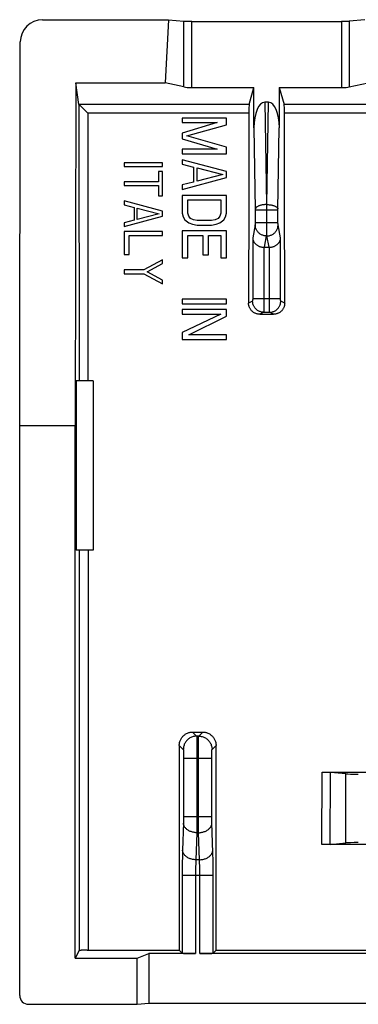
# Model space of a CAD drawing. Units: millimetres. Extents: x -11.2 to 11.1, y -22.3 to 22.2.
# Drawn here: x -11.2 to -3.6, y 0 to 22.2 of the extents above; entities that cross this region are included whole.
import ezdxf

# ---------------------------------------------------------------- set-up
doc = ezdxf.new("R2010")
doc.units = ezdxf.units.MM
doc.header["$LTSCALE"] = 16.335
doc.layers.add('ASSI', color=7, linetype='CONTINUOUS')

msp = doc.modelspace()

# ---------------------------------------------------------------- linework, layer by layer
at = {"layer": 'ASSI', "color": 7, "linetype": 'CONTINUOUS'}
for p, q in [((-10.647, 22.156), (-7.817, 22.156)), ((-7.817, 22.156), (-7.888, 20.735)), ((-7.817, 22.156), (-7.469, 22.125)), ((-7.295, 22.119), (-3.926, 22.119)), ((-3.405, 22.156), (-3.753, 22.125)), ((-11.161, 13.045), (-11.148, 21.658)), ((-9.899, 20.735), (-9.911, 13.045)), ((-9.831, 20.254), (-9.899, 20.735)), ((-9.899, 20.735), (-7.888, 20.735)), ((-7.469, 20.646), (-7.888, 20.735)), ((-7.295, 20.633), (-5.896, 20.633)), ((-6.005, 20.25), (-5.896, 20.633)), ((-5.896, 19.731), (-5.896, 20.633)), ((-5.326, 20.633), (-5.326, 19.731)), ((-5.326, 20.633), (-5.217, 20.25)), ((-5.326, 20.633), (-3.926, 20.633)), ((-3.753, 20.646), (-3.333, 20.735)), ((-9.795, 20.221), (-9.77, 20.197)), ((-9.77, 20.197), (-9.749, 20.177)), ((-9.749, 20.177), (-9.631, 20.06)), ((-5.568, 20.304), (-5.654, 20.304)), ((-7.511, 19.945), (-7.511, 19.845)), ((-6.511, 19.945), (-7.511, 19.945)), ((-6.511, 19.795), (-6.511, 19.945)), ((-6.724, 19.845), (-7.511, 19.611)), ((-7.511, 19.845), (-6.724, 19.845)), ((-7.404, 19.545), (-6.511, 19.795)), ((-7.511, 19.611), (-7.511, 19.478)), ((-7.511, 19.478), (-6.724, 19.245)), ((-6.511, 19.295), (-7.404, 19.545)), ((-7.511, 19.245), (-7.511, 19.145)), ((-6.724, 19.245), (-7.511, 19.245)), ((-6.511, 19.145), (-6.511, 19.295)), ((-7.511, 19.145), (-6.511, 19.145)), ((-8.811, 18.945), (-8.811, 18.859)), ((-7.951, 18.945), (-8.811, 18.945)), ((-8.811, 18.859), (-7.951, 18.859)), ((-7.951, 18.859), (-7.951, 18.945)), ((-7.511, 19.011), (-7.511, 18.911)), ((-6.511, 18.745), (-7.511, 19.011)), ((-7.511, 18.911), (-7.256, 18.845)), ((-7.256, 18.845), (-7.256, 18.511)), ((-7.17, 18.528), (-7.17, 18.828)), ((-7.17, 18.828), (-6.596, 18.678)), ((-8.042, 18.744), (-8.042, 18.515)), ((-7.951, 18.744), (-8.042, 18.744)), ((-7.951, 18.199), (-7.951, 18.744)), ((-7.511, 18.345), (-6.511, 18.611)), ((-6.596, 18.678), (-7.17, 18.528)), ((-6.511, 18.611), (-6.511, 18.745)), ((-8.811, 18.515), (-8.811, 18.429)), ((-8.042, 18.515), (-8.811, 18.515)), ((-8.811, 18.429), (-8.042, 18.429)), ((-8.042, 18.429), (-8.042, 18.199)), ((-7.256, 18.511), (-7.511, 18.445)), ((-7.511, 18.445), (-7.511, 18.345)), ((-8.042, 18.199), (-7.951, 18.199)), ((-7.511, 18.211), (-7.511, 17.811)), ((-6.511, 18.211), (-7.511, 18.211)), ((-6.511, 17.811), (-6.511, 18.211)), ((-8.811, 18.085), (-8.811, 17.999)), ((-7.951, 17.855), (-8.811, 18.085)), ((-8.811, 17.999), (-8.591, 17.941)), ((-8.591, 17.941), (-8.591, 17.655)), ((-8.518, 17.669), (-8.518, 17.927)), ((-8.518, 17.927), (-8.024, 17.798)), ((-7.383, 17.811), (-7.383, 18.111)), ((-7.383, 18.111), (-6.638, 18.111)), ((-6.638, 18.111), (-6.638, 17.811)), ((-8.811, 17.511), (-7.951, 17.741)), ((-8.024, 17.798), (-8.518, 17.669)), ((-7.951, 17.741), (-7.951, 17.855)), ((-7.511, 17.811), (-7.49, 17.728)), ((-7.49, 17.728), (-7.447, 17.661)), ((-7.362, 17.745), (-7.383, 17.811)), ((-7.319, 17.695), (-7.362, 17.745)), ((-7.256, 17.661), (-7.319, 17.695)), ((-6.702, 17.695), (-6.766, 17.661)), ((-6.66, 17.745), (-6.702, 17.695)), ((-6.638, 17.811), (-6.66, 17.745)), ((-6.575, 17.661), (-6.532, 17.728)), ((-6.532, 17.728), (-6.511, 17.811)), ((-8.591, 17.655), (-8.811, 17.597)), ((-8.811, 17.597), (-8.811, 17.511)), ((-7.447, 17.661), (-7.362, 17.595)), ((-7.362, 17.595), (-7.277, 17.561)), ((-7.277, 17.561), (-7.17, 17.545)), ((-7.17, 17.645), (-7.256, 17.661)), ((-6.851, 17.645), (-7.17, 17.645)), ((-7.17, 17.545), (-6.851, 17.545)), ((-6.766, 17.661), (-6.851, 17.645)), ((-6.851, 17.545), (-6.745, 17.561)), ((-6.745, 17.561), (-6.66, 17.595)), ((-6.66, 17.595), (-6.575, 17.661)), ((-8.811, 17.397), (-8.811, 16.881)), ((-7.951, 17.397), (-8.811, 17.397)), ((-8.701, 16.881), (-8.701, 17.311)), ((-8.701, 17.311), (-7.951, 17.311)), ((-7.951, 17.311), (-7.951, 17.397)), ((-7.511, 17.411), (-7.511, 16.811)), ((-6.511, 17.411), (-7.511, 17.411)), ((-7.383, 16.811), (-7.383, 17.311)), ((-7.383, 17.311), (-7.043, 17.311)), ((-7.043, 17.311), (-7.043, 16.878)), ((-6.915, 16.878), (-6.915, 17.311)), ((-6.915, 17.311), (-6.638, 17.311)), ((-6.638, 17.311), (-6.638, 16.811)), ((-6.511, 16.811), (-6.511, 17.411)), ((-5.668, 17.045), (-5.553, 17.045)), ((-8.811, 16.881), (-8.701, 16.881)), ((-7.511, 16.811), (-7.383, 16.811)), ((-7.043, 16.878), (-6.915, 16.878)), ((-6.638, 16.811), (-6.511, 16.811)), ((-7.951, 16.766), (-8.372, 16.537)), ((-8.298, 16.494), (-7.951, 16.68)), ((-7.951, 16.68), (-7.951, 16.766)), ((-8.811, 16.537), (-8.811, 16.451)), ((-8.372, 16.537), (-8.811, 16.537)), ((-8.811, 16.451), (-8.372, 16.451)), ((-8.372, 16.451), (-7.951, 16.221)), ((-7.951, 16.307), (-8.298, 16.494)), ((-7.951, 16.221), (-7.951, 16.307)), ((-7.511, 15.878), (-7.511, 15.778)), ((-6.511, 15.878), (-7.511, 15.878)), ((-7.511, 15.778), (-6.511, 15.778)), ((-6.511, 15.778), (-6.511, 15.878)), ((-7.511, 15.645), (-7.511, 15.545)), ((-6.511, 15.645), (-7.511, 15.645)), ((-6.638, 15.545), (-7.511, 15.128)), ((-7.511, 15.545), (-6.638, 15.545)), ((-7.362, 15.078), (-6.511, 15.495)), ((-6.511, 15.495), (-6.511, 15.645)), ((-5.767, 15.542), (-5.455, 15.542)), ((-7.511, 15.128), (-7.511, 14.978)), ((-6.511, 15.078), (-7.362, 15.078)), ((-6.511, 14.978), (-6.511, 15.078)), ((-7.511, 14.978), (-6.511, 14.978)), ((-9.894, 14.045), (-9.894, 10.245)), ((-9.511, 14.045), (-9.894, 14.045)), ((-9.511, 14.045), (-9.511, 10.245)), ((-11.161, 0.245), (-11.161, 13.045)), ((-11.161, 13.045), (-9.911, 13.045)), ((-9.911, 1.078), (-9.911, 13.045)), ((-9.511, 10.245), (-9.894, 10.245)), ((-7.274, 6.158), (-7.048, 6.158)), ((-4.364, 5.258), (-3.011, 5.258)), ((-4.341, 5.258), (-4.306, 5.258)), ((-4.306, 5.258), (-4.284, 5.258)), ((-4.284, 5.258), (-4.264, 5.257)), ((-3.833, 5.221), (-4.176, 5.254)), ((-3.011, 3.631), (-4.369, 3.631)), ((-4.312, 3.631), (-4.346, 3.631)), ((-4.29, 3.631), (-4.312, 3.631)), ((-4.269, 3.632), (-4.29, 3.631)), ((-4.25, 3.632), (-4.269, 3.632)), ((-4.232, 3.633), (-4.25, 3.632)), ((-4.216, 3.633), (-4.232, 3.633)), ((-4.181, 3.635), (-3.833, 3.669)), ((-9.824, 1.252), (-9.911, 1.078)), ((-9.759, 1.257), (-9.776, 1.257)), ((-9.742, 1.258), (-9.759, 1.257)), ((-9.722, 1.258), (-9.742, 1.258)), ((-9.702, 1.259), (-9.722, 1.258)), ((-9.68, 1.259), (-9.702, 1.259)), ((-9.646, 1.259), (-9.68, 1.259)), ((-9.646, 1.259), (-7.575, 1.259)), ((-8.523, 1.078), (-8.261, 1.182)), ((-8.261, 1.182), (-8.261, 0.071)), ((-7.209, 1.182), (-8.261, 1.182)), ((-7.509, 1.192), (-7.575, 1.259)), ((7.091, 1.182), (-7.113, 1.182)), ((-6.746, 1.259), (-6.813, 1.192)), ((-6.746, 1.259), (6.725, 1.259)), ((-9.911, 1.078), (-8.523, 1.078)), ((-8.523, 0.045), (-8.523, 1.078)), ((-10.961, 0.045), (-8.523, 0.045)), ((-8.523, 0.045), (-8.261, 0.071)), ((-8.261, 0.071), (8.239, 0.071))]:
    msp.add_line(p, q, dxfattribs=at)
at = {"layer": 'ASSI', "color": 253, "linetype": 'CONTINUOUS'}
for p, q in [((-7.469, 20.646), (-7.469, 22.125)), ((-7.295, 20.633), (-7.295, 22.119)), ((-3.926, 22.119), (-3.926, 20.633)), ((-3.753, 22.125), (-3.753, 20.646)), ((-9.831, 20.254), (-9.827, 14.045)), ((-6.005, 20.25), (-9.828, 20.25)), ((-5.654, 20.304), (-5.616, 18.005)), ((-5.605, 18.005), (-5.568, 20.304)), ((5.195, 20.25), (-5.217, 20.25)), ((-9.631, 20.06), (-9.627, 14.045)), ((-6.011, 20.06), (-9.631, 20.06)), ((5.189, 20.06), (-5.211, 20.06)), ((-5.896, 19.731), (-5.866, 17.895)), ((-5.356, 17.895), (-5.326, 19.731)), ((-5.616, 18.005), (-5.616, 17.51)), ((-5.616, 18.005), (-5.605, 18.005)), ((-5.605, 17.579), (-5.605, 18.005)), ((-5.866, 17.895), (-5.866, 17.888)), ((-5.866, 17.888), (-5.866, 17.881)), ((-5.866, 17.881), (-5.866, 17.59)), ((-5.356, 17.878), (-5.866, 17.878)), ((-5.356, 17.888), (-5.356, 17.895)), ((-5.356, 17.881), (-5.356, 17.888)), ((-5.356, 17.59), (-5.356, 17.881)), ((-5.867, 17.547), (-5.925, 17.254)), ((-5.866, 17.566), (-5.867, 17.562)), ((-5.356, 17.596), (-5.866, 17.596)), ((-5.866, 17.59), (-5.866, 17.582)), ((-5.866, 17.582), (-5.866, 17.576)), ((-5.866, 17.576), (-5.866, 17.571)), ((-5.866, 17.571), (-5.866, 17.566)), ((-5.616, 17.51), (-5.617, 17.378)), ((-5.605, 17.403), (-5.605, 17.579)), ((-5.356, 17.582), (-5.356, 17.59)), ((-5.355, 17.576), (-5.356, 17.582)), ((-5.355, 17.571), (-5.355, 17.576)), ((-5.355, 17.566), (-5.355, 17.571)), ((-5.355, 17.562), (-5.355, 17.566)), ((-5.355, 17.558), (-5.355, 17.562)), ((-5.296, 17.254), (-5.354, 17.547)), ((-5.925, 17.254), (-5.925, 15.881)), ((-5.618, 17.301), (-5.668, 17.045)), ((-5.618, 17.301), (-5.604, 17.301)), ((-5.617, 17.378), (-5.617, 17.328)), ((-5.617, 17.328), (-5.617, 17.314)), ((-5.605, 17.336), (-5.605, 17.403)), ((-5.604, 17.314), (-5.605, 17.336)), ((-5.604, 17.304), (-5.604, 17.314)), ((-5.604, 17.301), (-5.604, 17.304)), ((-5.553, 17.045), (-5.604, 17.301)), ((-5.296, 15.881), (-5.296, 17.254)), ((-5.676, 17.045), (-5.676, 15.709)), ((-5.546, 15.886), (-5.546, 17.045)), ((-5.927, 15.836), (-6.016, 15.792)), ((-5.925, 15.872), (-5.926, 15.867)), ((-5.926, 15.867), (-5.926, 15.862)), ((-5.926, 15.862), (-5.926, 15.857)), ((-5.926, 15.857), (-5.926, 15.852)), ((-5.296, 15.886), (-5.925, 15.886)), ((-5.925, 15.881), (-5.925, 15.872)), ((-5.676, 15.709), (-5.676, 15.638)), ((-5.546, 15.695), (-5.546, 15.886)), ((-5.296, 15.872), (-5.296, 15.881)), ((-5.296, 15.867), (-5.296, 15.872)), ((-5.296, 15.862), (-5.296, 15.867)), ((-5.296, 15.857), (-5.296, 15.862)), ((-5.296, 15.852), (-5.296, 15.857)), ((-5.296, 15.848), (-5.296, 15.852)), ((-5.205, 15.792), (-5.295, 15.836)), ((-5.677, 15.586), (-5.767, 15.542)), ((-5.676, 15.638), (-5.677, 15.613)), ((-5.677, 15.586), (-5.544, 15.586)), ((-5.545, 15.628), (-5.546, 15.695)), ((-5.545, 15.606), (-5.545, 15.628)), ((-5.545, 15.596), (-5.545, 15.606)), ((-5.455, 15.542), (-5.544, 15.586)), ((-9.825, 10.245), (-9.824, 1.252)), ((-9.625, 10.245), (-9.624, 1.259)), ((-7.274, 6.158), (-7.184, 6.068)), ((-7.138, 6.068), (-7.184, 6.068)), ((-7.182, 6.03), (-7.181, 6.008)), ((-7.181, 6.008), (-7.18, 5.981)), ((-7.18, 5.981), (-7.18, 5.933)), ((-7.142, 5.966), (-7.141, 5.995)), ((-7.138, 6.068), (-7.048, 6.158)), ((-7.574, 5.858), (-7.484, 5.768)), ((-7.18, 5.933), (-7.179, 5.856)), ((-7.179, 5.856), (-7.178, 5.743)), ((-7.144, 5.719), (-7.143, 5.835)), ((-7.143, 5.835), (-7.142, 5.915)), ((-7.142, 5.915), (-7.142, 5.966)), ((-6.838, 5.768), (-6.748, 5.858)), ((-7.48, 5.727), (-7.479, 5.714)), ((-7.479, 5.714), (-7.479, 5.699)), ((-7.479, 5.699), (-7.478, 5.683)), ((-7.478, 5.683), (-7.478, 5.666)), ((-7.478, 5.666), (-7.478, 5.638)), ((-7.478, 5.638), (-7.477, 5.609)), ((-7.477, 5.609), (-7.477, 5.578)), ((-7.477, 5.578), (-7.477, 4.234)), ((-6.845, 5.568), (-7.477, 5.568)), ((-7.178, 5.743), (-7.177, 5.594)), ((-7.177, 5.594), (-7.178, 4.122)), ((-7.144, 5.568), (-7.144, 5.719)), ((-7.144, 4.101), (-7.144, 5.568)), ((-6.845, 5.578), (-6.844, 5.609)), ((-6.845, 4.234), (-6.845, 5.578)), ((-6.844, 5.666), (-6.843, 5.683)), ((-6.844, 5.638), (-6.844, 5.666)), ((-6.844, 5.609), (-6.844, 5.638)), ((-6.843, 5.699), (-6.842, 5.714)), ((-6.843, 5.683), (-6.843, 5.699)), ((-4.369, 3.631), (-4.364, 5.258)), ((-4.181, 3.635), (-4.176, 5.254)), ((-3.833, 3.669), (-3.833, 5.221)), ((-7.477, 4.209), (-7.478, 4.183)), ((-6.845, 4.252), (-7.477, 4.252)), ((-7.477, 4.234), (-7.477, 4.209)), ((-6.844, 4.209), (-6.845, 4.234)), ((-6.844, 4.183), (-6.844, 4.209)), ((-7.479, 4.123), (-7.5, 3.503)), ((-7.478, 4.137), (-7.479, 4.123)), ((-7.478, 4.183), (-7.478, 4.159)), ((-7.478, 4.159), (-7.478, 4.137)), ((-7.178, 4.122), (-7.178, 4.002)), ((-7.143, 3.983), (-7.144, 4.101)), ((-7.142, 3.898), (-7.143, 3.983)), ((-6.844, 4.159), (-6.844, 4.183)), ((-6.843, 4.137), (-6.844, 4.159)), ((-6.843, 4.123), (-6.843, 4.137)), ((-6.82, 3.453), (-6.843, 4.123)), ((-7.179, 3.898), (-7.201, 3.291)), ((-7.179, 3.898), (-7.142, 3.898)), ((-7.121, 3.291), (-7.142, 3.898)), ((-7.505, 3.339), (-7.506, 3.244)), ((-7.503, 3.398), (-7.505, 3.339)), ((-7.502, 3.453), (-7.503, 3.398)), ((-7.5, 3.503), (-7.502, 3.453)), ((-6.818, 3.398), (-6.82, 3.453)), ((-6.816, 3.308), (-6.818, 3.398)), ((-7.506, 3.244), (-7.508, 3.143)), ((-7.508, 3.143), (-7.508, 3.04)), ((-7.207, 3.108), (-7.208, 3.066)), ((-7.206, 3.149), (-7.207, 3.108)), ((-7.205, 3.188), (-7.206, 3.149)), ((-7.204, 3.226), (-7.205, 3.188)), ((-7.121, 3.291), (-7.201, 3.291)), ((-7.12, 3.276), (-7.121, 3.291)), ((-7.119, 3.243), (-7.12, 3.276)), ((-7.117, 3.207), (-7.119, 3.243)), ((-7.116, 3.169), (-7.117, 3.207)), ((-7.115, 3.129), (-7.116, 3.169)), ((-7.114, 3.087), (-7.115, 3.129)), ((-6.815, 3.211), (-6.816, 3.308)), ((-6.814, 3.109), (-6.815, 3.211)), ((-6.813, 3.006), (-6.814, 3.109)), ((-7.508, 3.04), (-7.509, 1.192)), ((-6.813, 2.938), (-7.509, 2.938)), ((-7.208, 3.023), (-7.209, 2.98)), ((-7.209, 2.98), (-7.209, 1.182)), ((-7.208, 3.066), (-7.208, 3.023)), ((-7.114, 3.045), (-7.114, 3.087)), ((-7.113, 3.002), (-7.114, 3.045)), ((-7.113, 2.959), (-7.113, 3.002)), ((-7.113, 1.182), (-7.113, 2.959)), ((-6.813, 1.192), (-6.813, 3.006))]:
    msp.add_line(p, q, dxfattribs=at)
at = {"layer": 'ASSI', "color": 7, "linetype": 'CONTINUOUS'}
for points in [[(-9.831, 20.254), (-9.831, 20.254), (-9.831, 20.253), (-9.83, 20.253), (-9.83, 20.252), (-9.83, 20.252), (-9.829, 20.252), (-9.829, 20.251), (-9.829, 20.251), (-9.828, 20.25)], [(-9.828, 20.25), (-9.826, 20.249), (-9.823, 20.246)], [(-9.823, 20.246), (-9.815, 20.24), (-9.811, 20.236), (-9.806, 20.231), (-9.795, 20.221)], [(-5.925, 17.254), (-5.925, 17.245), (-5.924, 17.236), (-5.922, 17.227), (-5.92, 17.217), (-5.917, 17.208), (-5.914, 17.199), (-5.91, 17.189), (-5.906, 17.18), (-5.901, 17.171), (-5.896, 17.162), (-5.89, 17.153), (-5.884, 17.144), (-5.877, 17.136), (-5.869, 17.128), (-5.861, 17.119), (-5.852, 17.112), (-5.843, 17.104), (-5.834, 17.097), (-5.823, 17.09), (-5.812, 17.083), (-5.801, 17.077), (-5.789, 17.071), (-5.776, 17.066), (-5.763, 17.061), (-5.75, 17.056), (-5.736, 17.053), (-5.721, 17.05), (-5.706, 17.047), (-5.691, 17.046), (-5.676, 17.045)], [(-5.546, 17.045), (-5.53, 17.046), (-5.515, 17.047), (-5.5, 17.05), (-5.486, 17.053), (-5.472, 17.056), (-5.458, 17.061), (-5.445, 17.066), (-5.433, 17.071), (-5.421, 17.077), (-5.409, 17.083), (-5.398, 17.09), (-5.388, 17.097), (-5.378, 17.104), (-5.369, 17.112), (-5.361, 17.119), (-5.352, 17.128), (-5.345, 17.136), (-5.338, 17.144), (-5.332, 17.153), (-5.326, 17.162), (-5.32, 17.171), (-5.316, 17.18), (-5.311, 17.189), (-5.308, 17.199), (-5.304, 17.208), (-5.302, 17.217), (-5.3, 17.227), (-5.298, 17.236), (-5.297, 17.245), (-5.296, 17.254)], [(-5.767, 15.542), (-5.781, 15.542), (-5.796, 15.543), (-5.81, 15.546), (-5.824, 15.548), (-5.838, 15.552), (-5.852, 15.557), (-5.866, 15.562), (-5.879, 15.568), (-5.892, 15.575), (-5.904, 15.583), (-5.916, 15.591), (-5.927, 15.6), (-5.938, 15.61), (-5.949, 15.62), (-5.958, 15.631), (-5.967, 15.643), (-5.976, 15.654), (-5.983, 15.667), (-5.99, 15.68), (-5.996, 15.693), (-6.001, 15.706), (-6.006, 15.72), (-6.01, 15.734), (-6.013, 15.748), (-6.015, 15.763), (-6.016, 15.777), (-6.016, 15.792)], [(-5.205, 15.792), (-5.206, 15.777), (-5.207, 15.763), (-5.209, 15.748), (-5.212, 15.734), (-5.216, 15.72), (-5.22, 15.706), (-5.226, 15.693), (-5.232, 15.68), (-5.239, 15.667), (-5.246, 15.654), (-5.254, 15.643), (-5.263, 15.631), (-5.273, 15.62), (-5.284, 15.61), (-5.294, 15.6), (-5.306, 15.591), (-5.318, 15.583), (-5.33, 15.575), (-5.343, 15.568), (-5.356, 15.562), (-5.369, 15.557), (-5.383, 15.552), (-5.397, 15.548), (-5.412, 15.546), (-5.426, 15.543), (-5.44, 15.542), (-5.455, 15.542)], [(-7.574, 5.858), (-7.574, 5.875), (-7.572, 5.893), (-7.569, 5.91), (-7.566, 5.927), (-7.561, 5.944), (-7.556, 5.961), (-7.549, 5.977), (-7.542, 5.993), (-7.534, 6.008), (-7.525, 6.023), (-7.515, 6.037), (-7.504, 6.051), (-7.492, 6.064), (-7.48, 6.076), (-7.467, 6.088), (-7.453, 6.099), (-7.439, 6.109), (-7.424, 6.118), (-7.409, 6.126), (-7.393, 6.133), (-7.377, 6.14), (-7.36, 6.145), (-7.343, 6.15), (-7.326, 6.153), (-7.309, 6.156), (-7.291, 6.157), (-7.274, 6.158)], [(-7.048, 6.158), (-7.03, 6.157), (-7.013, 6.156), (-6.996, 6.153), (-6.979, 6.15), (-6.962, 6.145), (-6.945, 6.14), (-6.929, 6.133), (-6.913, 6.126), (-6.898, 6.118), (-6.883, 6.109), (-6.869, 6.099), (-6.855, 6.088), (-6.842, 6.076), (-6.829, 6.064), (-6.818, 6.051), (-6.807, 6.037), (-6.797, 6.023), (-6.788, 6.008), (-6.78, 5.993), (-6.772, 5.977), (-6.766, 5.961), (-6.76, 5.944), (-6.756, 5.927), (-6.752, 5.91), (-6.75, 5.893), (-6.748, 5.875), (-6.748, 5.858)], [(-4.264, 5.257), (-4.244, 5.257), (-4.235, 5.257)], [(-4.235, 5.257), (-4.218, 5.256), (-4.211, 5.256), (-4.203, 5.255), (-4.197, 5.255), (-4.19, 5.255), (-4.185, 5.254), (-4.18, 5.254), (-4.176, 5.254)], [(-4.181, 3.635), (-4.185, 3.635), (-4.19, 3.635), (-4.196, 3.634), (-4.202, 3.634), (-4.209, 3.634), (-4.216, 3.633)], [(-9.776, 1.257), (-9.783, 1.256), (-9.79, 1.256), (-9.796, 1.256), (-9.801, 1.255), (-9.806, 1.255), (-9.811, 1.255), (-9.814, 1.254), (-9.817, 1.254), (-9.82, 1.253), (-9.822, 1.253), (-9.823, 1.253), (-9.824, 1.252)]]:
    msp.add_lwpolyline(points, dxfattribs=at)
at = {"layer": 'ASSI', "color": 253, "linetype": 'CONTINUOUS'}
for points in [[(-5.616, 18.005), (-5.632, 18.005), (-5.648, 18.004), (-5.664, 18.002), (-5.68, 18.001), (-5.695, 17.999), (-5.71, 17.996), (-5.725, 17.993), (-5.739, 17.99), (-5.753, 17.986), (-5.766, 17.982), (-5.778, 17.978), (-5.79, 17.973), (-5.801, 17.968), (-5.812, 17.963), (-5.821, 17.957), (-5.83, 17.951), (-5.838, 17.945), (-5.845, 17.939), (-5.851, 17.933), (-5.856, 17.926), (-5.86, 17.92), (-5.863, 17.913), (-5.865, 17.906), (-5.866, 17.899)], [(-5.605, 18.005), (-5.589, 18.005), (-5.573, 18.004), (-5.557, 18.002), (-5.542, 18.001), (-5.527, 17.999), (-5.511, 17.996), (-5.497, 17.993), (-5.483, 17.99), (-5.469, 17.986), (-5.456, 17.982), (-5.443, 17.978), (-5.431, 17.973), (-5.42, 17.968), (-5.41, 17.963), (-5.4, 17.957), (-5.391, 17.951), (-5.384, 17.945), (-5.377, 17.939), (-5.371, 17.933), (-5.366, 17.926), (-5.362, 17.92), (-5.359, 17.913), (-5.356, 17.906), (-5.355, 17.899)], [(-5.867, 17.562), (-5.867, 17.558), (-5.867, 17.556), (-5.867, 17.554), (-5.867, 17.553), (-5.867, 17.552), (-5.867, 17.55), (-5.867, 17.549), (-5.867, 17.548), (-5.867, 17.548), (-5.867, 17.547)], [(-5.618, 17.301), (-5.634, 17.301), (-5.65, 17.303), (-5.666, 17.306), (-5.682, 17.309), (-5.698, 17.314), (-5.713, 17.32), (-5.728, 17.327), (-5.742, 17.334), (-5.756, 17.343), (-5.769, 17.352), (-5.782, 17.362), (-5.794, 17.373), (-5.805, 17.385), (-5.815, 17.398), (-5.825, 17.411), (-5.834, 17.424), (-5.841, 17.438), (-5.848, 17.453), (-5.854, 17.468), (-5.859, 17.483), (-5.862, 17.499), (-5.865, 17.515), (-5.867, 17.531), (-5.867, 17.547)], [(-5.604, 17.301), (-5.588, 17.301), (-5.572, 17.303), (-5.555, 17.306), (-5.54, 17.309), (-5.524, 17.314), (-5.509, 17.32), (-5.494, 17.327), (-5.48, 17.334), (-5.466, 17.343), (-5.452, 17.352), (-5.44, 17.362), (-5.428, 17.373), (-5.417, 17.385), (-5.406, 17.398), (-5.397, 17.411), (-5.388, 17.424), (-5.38, 17.438), (-5.374, 17.453), (-5.368, 17.468), (-5.363, 17.483), (-5.359, 17.499), (-5.356, 17.515), (-5.355, 17.531), (-5.354, 17.547)], [(-5.354, 17.547), (-5.354, 17.548), (-5.354, 17.548), (-5.354, 17.549), (-5.355, 17.55), (-5.355, 17.552), (-5.355, 17.553), (-5.355, 17.554), (-5.355, 17.556), (-5.355, 17.558)], [(-5.617, 17.314), (-5.618, 17.304), (-5.618, 17.301)], [(-5.926, 15.852), (-5.926, 15.848), (-5.926, 15.847), (-5.926, 15.845), (-5.926, 15.843), (-5.926, 15.842), (-5.926, 15.841), (-5.927, 15.84), (-5.927, 15.839), (-5.927, 15.838), (-5.927, 15.837), (-5.927, 15.837), (-5.927, 15.837), (-5.927, 15.836)], [(-5.677, 15.586), (-5.694, 15.587), (-5.71, 15.589), (-5.726, 15.591), (-5.742, 15.595), (-5.758, 15.6), (-5.773, 15.606), (-5.788, 15.612), (-5.802, 15.62), (-5.816, 15.629), (-5.829, 15.638), (-5.842, 15.649), (-5.854, 15.66), (-5.865, 15.672), (-5.875, 15.684), (-5.885, 15.698), (-5.894, 15.712), (-5.901, 15.726), (-5.908, 15.741), (-5.914, 15.756), (-5.919, 15.772), (-5.922, 15.788), (-5.925, 15.804), (-5.927, 15.82), (-5.927, 15.836)], [(-5.544, 15.586), (-5.528, 15.587), (-5.512, 15.589), (-5.496, 15.591), (-5.48, 15.595), (-5.464, 15.6), (-5.449, 15.606), (-5.434, 15.612), (-5.419, 15.62), (-5.406, 15.629), (-5.392, 15.638), (-5.38, 15.649), (-5.368, 15.66), (-5.357, 15.672), (-5.346, 15.684), (-5.337, 15.698), (-5.328, 15.712), (-5.32, 15.726), (-5.314, 15.741), (-5.308, 15.756), (-5.303, 15.772), (-5.299, 15.788), (-5.297, 15.804), (-5.295, 15.82), (-5.295, 15.836)], [(-5.295, 15.836), (-5.295, 15.837), (-5.295, 15.837), (-5.295, 15.837), (-5.295, 15.838), (-5.295, 15.839), (-5.295, 15.84), (-5.295, 15.841), (-5.295, 15.842), (-5.295, 15.843), (-5.295, 15.845), (-5.296, 15.847), (-5.296, 15.848)], [(-5.677, 15.613), (-5.677, 15.6), (-5.677, 15.596), (-5.677, 15.592), (-5.677, 15.589), (-5.677, 15.587), (-5.677, 15.586)], [(-5.544, 15.586), (-5.544, 15.587), (-5.545, 15.589), (-5.545, 15.592), (-5.545, 15.596)], [(-7.184, 6.068), (-7.204, 6.067), (-7.223, 6.065), (-7.242, 6.062), (-7.262, 6.057), (-7.28, 6.052), (-7.299, 6.045), (-7.317, 6.037), (-7.334, 6.027), (-7.35, 6.017), (-7.366, 6.006), (-7.382, 5.993), (-7.396, 5.98), (-7.409, 5.965), (-7.422, 5.95), (-7.433, 5.934), (-7.444, 5.918), (-7.453, 5.9), (-7.461, 5.883), (-7.468, 5.864), (-7.474, 5.845), (-7.478, 5.826), (-7.481, 5.807), (-7.483, 5.788), (-7.484, 5.768)], [(-7.184, 6.068), (-7.184, 6.066), (-7.183, 6.063), (-7.183, 6.059), (-7.183, 6.054), (-7.182, 6.047), (-7.182, 6.039), (-7.182, 6.03)], [(-7.141, 5.995), (-7.14, 6.019), (-7.14, 6.03), (-7.14, 6.039), (-7.139, 6.047), (-7.139, 6.054), (-7.139, 6.059), (-7.138, 6.063), (-7.138, 6.066), (-7.138, 6.068)], [(-7.138, 6.068), (-7.118, 6.067), (-7.099, 6.065), (-7.079, 6.062), (-7.06, 6.057), (-7.041, 6.052), (-7.023, 6.045), (-7.005, 6.037), (-6.988, 6.027), (-6.971, 6.017), (-6.955, 6.006), (-6.94, 5.993), (-6.926, 5.98), (-6.912, 5.965), (-6.9, 5.95), (-6.888, 5.934), (-6.878, 5.918), (-6.869, 5.9), (-6.861, 5.883), (-6.854, 5.864), (-6.848, 5.845), (-6.844, 5.826), (-6.84, 5.807), (-6.838, 5.788), (-6.838, 5.768)], [(-7.484, 5.768), (-7.483, 5.767), (-7.483, 5.766), (-7.483, 5.764), (-7.482, 5.762), (-7.482, 5.76), (-7.482, 5.756), (-7.481, 5.753), (-7.481, 5.749), (-7.481, 5.744), (-7.48, 5.739), (-7.48, 5.733), (-7.48, 5.727)], [(-6.842, 5.714), (-6.842, 5.727), (-6.842, 5.733), (-6.841, 5.739), (-6.841, 5.744), (-6.841, 5.749), (-6.84, 5.753), (-6.84, 5.756), (-6.84, 5.76), (-6.839, 5.762), (-6.839, 5.764), (-6.839, 5.766), (-6.838, 5.767), (-6.838, 5.768)], [(-7.179, 3.898), (-7.199, 3.899), (-7.218, 3.901), (-7.237, 3.903), (-7.256, 3.907), (-7.274, 3.911), (-7.292, 3.916), (-7.31, 3.922), (-7.327, 3.928), (-7.344, 3.936), (-7.359, 3.944), (-7.375, 3.953), (-7.389, 3.962), (-7.402, 3.972), (-7.415, 3.983), (-7.426, 3.994), (-7.437, 4.006), (-7.446, 4.018), (-7.454, 4.03), (-7.461, 4.043), (-7.467, 4.056), (-7.472, 4.07), (-7.476, 4.083), (-7.478, 4.097), (-7.479, 4.11)], [(-7.178, 4.002), (-7.179, 3.914), (-7.179, 3.898)], [(-7.142, 3.898), (-7.123, 3.899), (-7.104, 3.901), (-7.085, 3.903), (-7.066, 3.907), (-7.047, 3.911), (-7.029, 3.916), (-7.012, 3.922), (-6.995, 3.928), (-6.978, 3.936), (-6.962, 3.944), (-6.947, 3.953), (-6.933, 3.962), (-6.92, 3.972), (-6.907, 3.983), (-6.896, 3.994), (-6.885, 4.006), (-6.876, 4.018), (-6.867, 4.03), (-6.86, 4.043), (-6.854, 4.056), (-6.85, 4.07), (-6.846, 4.083), (-6.844, 4.097), (-6.843, 4.11)], [(-7.201, 3.291), (-7.22, 3.292), (-7.239, 3.294), (-7.258, 3.296), (-7.277, 3.3), (-7.295, 3.304), (-7.314, 3.309), (-7.331, 3.315), (-7.348, 3.321), (-7.365, 3.329), (-7.381, 3.337), (-7.396, 3.346), (-7.41, 3.355), (-7.423, 3.365), (-7.436, 3.376), (-7.447, 3.387), (-7.458, 3.399), (-7.467, 3.411), (-7.475, 3.423), (-7.483, 3.436), (-7.489, 3.449), (-7.493, 3.463), (-7.497, 3.476), (-7.499, 3.49), (-7.5, 3.503)], [(-7.121, 3.291), (-7.102, 3.292), (-7.083, 3.294), (-7.064, 3.296), (-7.045, 3.3), (-7.026, 3.304), (-7.008, 3.309), (-6.99, 3.315), (-6.973, 3.321), (-6.957, 3.329), (-6.941, 3.337), (-6.926, 3.346), (-6.912, 3.355), (-6.898, 3.365), (-6.886, 3.376), (-6.874, 3.387), (-6.864, 3.399), (-6.855, 3.411), (-6.846, 3.423), (-6.839, 3.436), (-6.833, 3.449), (-6.828, 3.463), (-6.825, 3.476), (-6.822, 3.49), (-6.821, 3.503)], [(-7.201, 3.291), (-7.201, 3.276), (-7.202, 3.26), (-7.204, 3.226)]]:
    msp.add_lwpolyline(points, dxfattribs=at)
at = {"layer": 'ASSI', "color": 7, "linetype": 'CONTINUOUS'}
for centre, major_axis, ratio, start_param, end_param in [((-10.648, 21.658), (0.498, 0.045), 0.996596, 1.480772, 3.050655), ((-7.295, 22.13), (0.2, 0), 0.052408, -2.617994, -1.570796), ((-3.926, 22.13), (0.2, 0), 0.052408, -1.570796, -0.523599), ((-7.295, 20.658), (0.2, 0), 0.122785, -2.617994, -1.570796), ((-3.926, 20.658), (0.2, 0), 0.122785, -1.570796, -0.523599), ((-6.004, 20.052), (0, 0.2), 0.034921, 0.122173, 1.530434), ((-5.646, 19.712), (-0.01, 0.592), 0.422572, -0.006881, 1.53228), ((-5.576, 19.712), (0.01, 0.592), 0.422572, -1.53228, 0.006881), ((-5.218, 20.052), (0, 0.2), 0.034921, -1.530434, -0.122173), ((11.383, -0.055), (0, 498.5), 0.034921, 1.530434, 1.539001), ((-22.604, -0.055), (0, 498.5), 0.034921, -1.539001, -1.530434), ((-5.667, 17.299), (0.049, 0.249), 0.984226, -2.977931, -2.949085), ((-5.555, 17.299), (-0.049, 0.249), 0.984226, -3.3341, -3.305254), ((9.833, -0.055), (0, 498.5), 0.034921, 1.558934, 1.56816), ((-24.154, -0.055), (0, 498.5), 0.034921, -1.56816, -1.558934), ((-3.551, 5.224), (0.3, 0), 0.034921, -2.792527, -1.570796), ((-3.551, 3.665), (0.3, 0), 0.034921, 1.570796, 2.792527), ((-7.209, 1.193), (0.3, 0), 0.034921, -3.106686, -1.570796), ((-7.113, 1.193), (0.3, 0), 0.034921, -1.570796, -0.034907), ((-10.961, 0.245), (0.179, 0.089), 0.99981, 2.678052, 4.248696)]:
    msp.add_ellipse(centre, major_axis=major_axis, ratio=ratio, start_param=start_param, end_param=end_param, dxfattribs=at)

doc.saveas('drawing.dxf')
